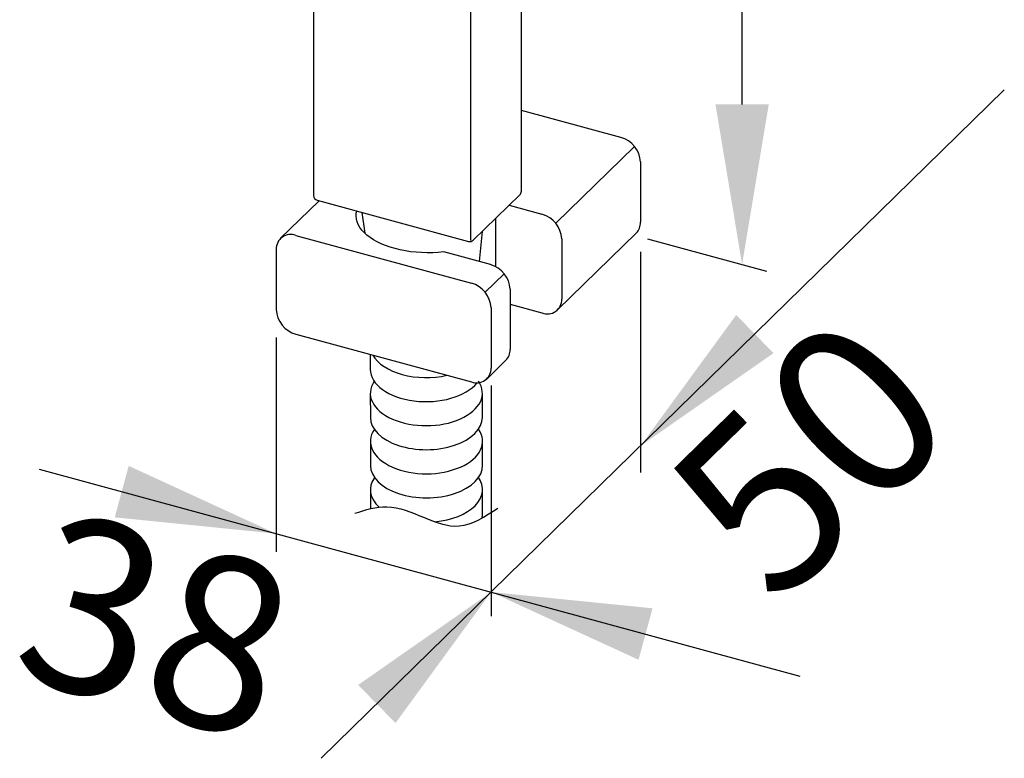
# Model space of a CAD drawing. Units: millimetres. Extents: x -2975 to -537, y 699 to 2280.
# Drawn here: x -900 to -885, y 1221 to 1232 of the extents above; entities that cross this region are included whole.
import ezdxf

# ---------------------------------------------------------------- set-up
doc = ezdxf.new("R2010")
doc.units = ezdxf.units.MM
doc.layers.add('A1', color=2, linetype='Continuous')
doc.layers.add('DIM', color=6, linetype='Continuous')
doc.styles.add('勝泰-2.7', font='simplex.shx', dxfattribs={"height": 2.7, "bigfont": 'chineset.shx'})

msp = doc.modelspace()

# ---------------------------------------------------------------- linework, layer by layer
at = {"layer": 'A1'}
for p, q in [((-892.258, 1229.512), (-892.258, 1243.197)), ((-895.507, 1243.13), (-895.507, 1229.446)), ((-893.046, 1228.744), (-893.046, 1242.428)), ((-890.706, 1230.353), (-892.258, 1230.775)), ((-891.719, 1229.01), (-890.489, 1230.21)), ((-890.396, 1229.969), (-890.396, 1229.026)), ((-895.42, 1229.362), (-896.025, 1228.771)), ((-895.449, 1229.37), (-893.084, 1228.727)), ((-893.009, 1228.747), (-892.282, 1229.456)), ((-892.45, 1229.292), (-891.936, 1229.152)), ((-892.663, 1229.084), (-892.663, 1228.333)), ((-895.781, 1228.82), (-893.039, 1228.075)), ((-891.691, 1227.659), (-890.461, 1228.859)), ((-891.626, 1228.768), (-891.626, 1227.825)), ((-896.091, 1228.604), (-896.091, 1227.662)), ((-892.743, 1228.364), (-893.471, 1228.562)), ((-892.823, 1227.933), (-892.526, 1228.222)), ((-892.433, 1227.98), (-892.433, 1227.037)), ((-892.73, 1227.691), (-892.73, 1226.748)), ((-892.433, 1227.745), (-891.936, 1227.61)), ((-895.781, 1227.277), (-893.039, 1226.532)), ((-894.62, 1226.962), (-894.619, 1226.729)), ((-892.795, 1226.582), (-892.499, 1226.871)), ((-894.619, 1226.354), (-894.618, 1225.978)), ((-892.867, 1225.982), (-892.868, 1226.358)), ((-894.617, 1225.602), (-894.616, 1225.226)), ((-892.865, 1225.23), (-892.866, 1225.606)), ((-894.617, 1224.847), (-894.616, 1224.552)), ((-892.865, 1224.476), (-892.866, 1224.851))]:
    msp.add_line(p, q, dxfattribs=at)
at = {"layer": 'A1', "ltscale": 0.5}
for p, q in [((-894.751, 1229.177), (-894.703, 1228.854)), ((-892.869, 1228.883), (-892.915, 1228.411))]:
    msp.add_line(p, q, dxfattribs=at)
at = {"layer": 'A1', "flags": 128}
msp.add_lwpolyline([(-893.471, 1228.562), (-893.556, 1228.554), (-893.643, 1228.55), (-893.73, 1228.549), (-893.817, 1228.552), (-893.903, 1228.558), (-893.988, 1228.567), (-894.071, 1228.579), (-894.152, 1228.595), (-894.231, 1228.615), (-894.307, 1228.637), (-894.379, 1228.662), (-894.447, 1228.69), (-894.51, 1228.72), (-894.569, 1228.753), (-894.623, 1228.788), (-894.672, 1228.825), (-894.714, 1228.864), (-894.751, 1228.905), (-894.782, 1228.947), (-894.806, 1228.99), (-894.824, 1229.033), (-894.835, 1229.078), (-894.84, 1229.123), (-894.838, 1229.167), (-894.831, 1229.202)], dxfattribs=at)
at = {"layer": 'A1'}
for centre, radius, start, end in [((-890.818, 1229.945), 0.423, 3.1753, 74.5501), ((-892.337, 1229.512), 0.0786, 314.305, 0), ((-895.428, 1229.446), 0.0786, 180, 254.7955), ((-892.051, 1228.743), 0.425, 3.4303, 74.2951), ((-890.623, 1229.018), 0.227, 315.4233, 1.8425), ((-895.863, 1228.608), 0.227, 68.783, 181.0015), ((-893.064, 1228.803), 0.0786, 254.7955, 314.305), ((-892.856, 1227.957), 0.423, 3.1753, 74.5501), ((-893.155, 1227.666), 0.425, 3.4303, 74.2951), ((-891.853, 1227.821), 0.227, 248.783, 1.0015), ((-895.666, 1227.687), 0.425, 183.4303, 254.2951), ((-892.66, 1227.03), 0.227, 315.4233, 1.8425), ((-892.957, 1226.744), 0.227, 248.783, 1.0015)]:
    msp.add_arc(centre, radius, start, end, dxfattribs=at)
for centre, start_param, end_param in [((-893.745, 1227.107), 6.593185, 8.230077), ((-893.744, 1226.731), 0, 2.70104), ((-893.743, 1226.356), 5.903483, 9.80448), ((-893.742, 1225.98), 0, 3.141593), ((-893.741, 1225.604), 5.903483, 9.80448), ((-893.74, 1225.228), 0, 3.141593), ((-893.741, 1224.849), 5.903483, 6.846721), ((-893.741, 1224.849), 8.002832, 9.80448), ((-893.74, 1224.474), 3.004033, 3.141593)]:
    msp.add_ellipse(centre, major_axis=(-0.876, -0.002), ratio=0.57898, start_param=start_param, end_param=end_param, dxfattribs=at)
msp.add_spline([(-894.862, 1224.479), (-894.359, 1224.583), (-893.23, 1224.282), (-892.625, 1224.56)], degree=3, dxfattribs=at)
at = {"layer": 'DIM'}
for p, q in [((-888.809, 1230.867), (-888.809, 1239.819)), ((-895.384, 1220.652), (-884.712, 1231.094)), ((-890.289, 1228.769), (-888.43, 1228.264)), ((-890.396, 1228.566), (-890.396, 1225.116)), ((-896.091, 1227.226), (-896.091, 1223.877)), ((-892.73, 1226.476), (-892.73, 1222.874)), ((-892.73, 1226.476), (-892.73, 1222.874)), ((-899.791, 1225.168), (-887.905, 1221.937))]:
    msp.add_line(p, q, dxfattribs=at)
for points in [[(-889.225, 1230.867), (-888.392, 1230.867), (-888.809, 1228.367)], [(-888.901, 1227.578), (-888.318, 1226.982), (-890.396, 1225.532)], [(-898.394, 1225.22), (-898.612, 1224.416), (-896.091, 1224.162)], [(-894.808, 1221.798), (-894.225, 1221.202), (-892.73, 1223.249)], [(-890.208, 1222.995), (-890.427, 1222.191), (-892.73, 1223.249)]]:
    msp.add_solid(points, dxfattribs=at)

# ---------------------------------------------------------------- texts
at = {"layer": 'DIM', "char_height": 2.7, "attachment_point": 5, "style": '勝泰-2.7'}
for s, insert, rotation in [('50', (-887.511, 1225.115), 44.376), ('38', (-898.051, 1222.391), 344.7955)]:
    msp.add_mtext(s, dxfattribs=dict(at, insert=insert, rotation=rotation))

doc.saveas('drawing.dxf')
